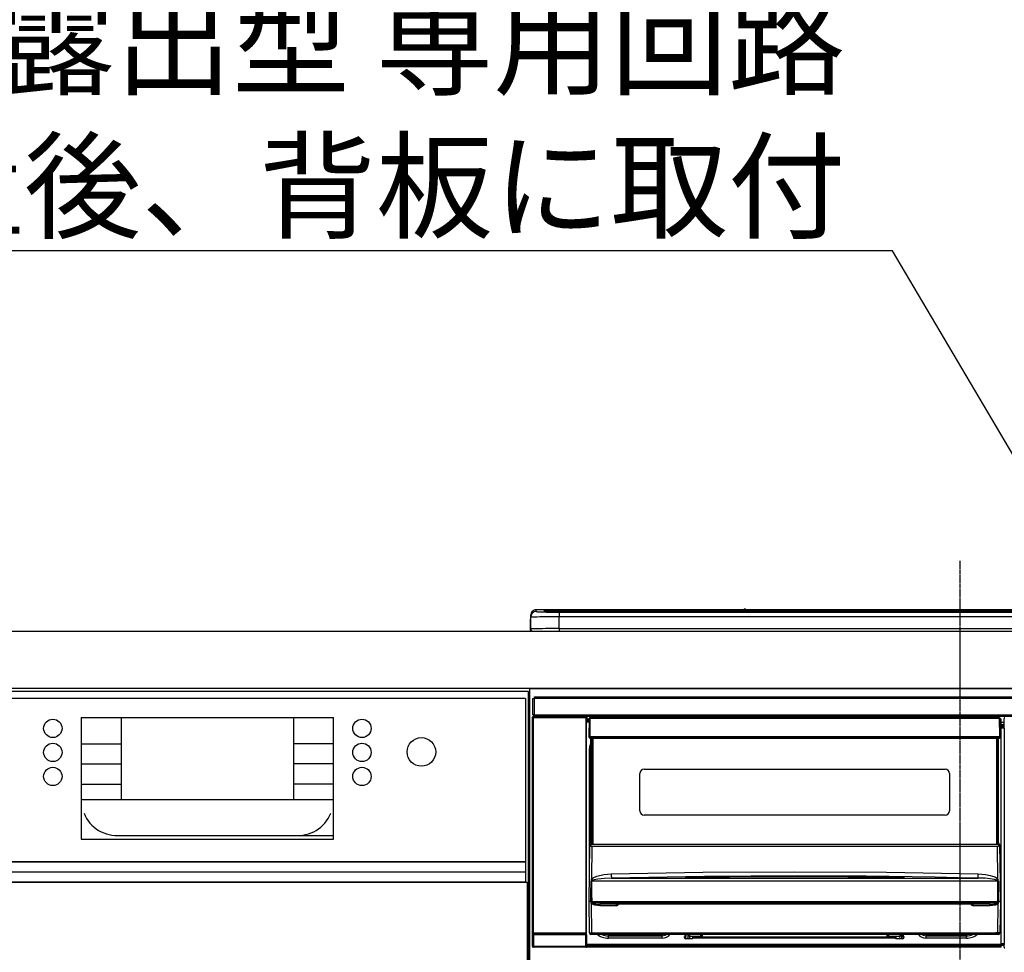
# Model space of a CAD drawing. Units: millimetres. Extents: x -109 to 26472, y -120 to 8847.
# Drawn here: x 17272 to 17959, y 2714 to 3364 of the extents above; entities that cross this region are included whole.
import ezdxf

# ---------------------------------------------------------------- set-up
doc = ezdxf.new("R2010")
doc.units = ezdxf.units.MM
doc.linetypes.add('CENTER', pattern=[2, 1.25, -0.25, 0.25, -0.25])
for name, color, linetype in [('120-キャビネット（外）', 7, 'Continuous'), ('122-扉', 6, 'Continuous'), ('126-甲板', 2, 'Continuous'), ('150-機器', 8, 'Continuous'), ('160-文字', 254, 'Continuous')]:
    doc.layers.add(name, color=color, linetype=linetype)
doc.styles.add('KH001', font='txt')
doc.dimstyles.new('KH1xx030', dxfattribs={"dimscale": 30, "dimtxt": 2, "dimasz": 0.6, "dimexe": 0.3, "dimexo": 1.2, "dimgap": 0.5, "dimtad": 3, "dimdec": 1, "dimdsep": 46, "dimlunit": 6, "dimtxsty": 'KH001', "dimblk": 'DOT', "dimcen": 1, "dimdle": 1, "dimclrd": 256, "dimclre": 256, "dimclrt": 256, "dimadec": 0, "dimazin": 0, "dimtfac": 1, "dimtdec": 1, "dimtix": 1, "dimtmove": 2, "dimatfit": 3, "dimldrblk": 'CLOSEDBLANK', "dimfxl": 1, "dimtolj": 1, "dimtzin": 0, "dimlwd": -1, "dimlwe": -1, "dimarcsym": 0})

# ---------------------------------------------------------------- blocks, each defined once
blk = doc.blocks.new('HT-F6S_S')
at = {"layer": '150-機器', "color": 161, "linetype": 'CENTER'}
blk.add_line((0, 49.1), (0, -286.92), dxfattribs=at)
at = {"layer": '150-機器', "color": 13, "linetype": 'Continuous'}
for p, q in [((-295.5, 13.68), (-295.5, 14.93)), ((-150.73, 14.93), (-295.5, 14.93)), ((-150.73, 14.93), (-295.5, 14.93)), ((-295.5, 14.93), (-295.5, 14.93)), ((-290, 14.71), (-290, 13.69)), ((-289.5, 13.61), (-289.5, 14.21)), ((-289.5, 13.61), (-289.5, 14.21)), ((-284.5, 14.86), (-284.5, 14.36)), ((-284.5, 14.86), (284.5, 14.86)), ((284.5, 14.36), (-284.5, 14.36)), ((-284.5, 13.83), (-284.5, 14.36)), ((234.74, 13.83), (-284, 13.83)), ((-150.69, 14.88), (-150.74, 14.89)), ((-150.74, 14.89), (-150.74, 14.89)), ((-150.52, 14.88), (-150.69, 14.88)), ((-150.28, 14.87), (-150.52, 14.88)), ((-150, 14.87), (-150.28, 14.87)), ((-149.72, 14.87), (-150, 14.87)), ((-149.48, 14.88), (-149.72, 14.87)), ((-149.31, 14.88), (-149.48, 14.88)), ((-149.26, 14.89), (-149.31, 14.88)), ((149.27, 14.93), (-149.27, 14.93)), ((149.27, 14.93), (-149.27, 14.93)), ((-149.26, 14.89), (-149.26, 14.89)), ((-299.9, 7.4), (-299.6, 7.4)), ((-299.9, 7.4), (-299.9, 1.5)), ((-299.6, 7.4), (-299.57, 7.73)), ((-299.6, 0.6), (-299.6, 7.4)), ((-299.57, 7.73), (-299.5, 7.97)), ((-299.5, 10.93), (-299.5, 9.68)), ((-299.5, 9.68), (-299.5, 1.5)), ((-290, 13.69), (-289.9, 13.68)), ((-289.9, 13.68), (-289.9, 13.68)), ((279.5, 13.42), (-279.5, 13.42)), ((-279.5, 13.42), (-279.5, 13.42)), ((279.5, 13.42), (-279.5, 13.42)), ((-279.5, 13.25), (-279.5, 9.93)), ((-279.5, 13.25), (279.5, 13.25)), ((-279.5, 1.75), (-279.5, 9.93)), ((279.5, 9.93), (-279.5, 9.93)), ((-253.25, 13.56), (-253.25, 13.42)), ((-241.25, 13.59), (-252.25, 13.59)), ((-240.25, 13.56), (-240.25, 13.42)), ((-240.25, 13.42), (-240.25, 13.56)), ((-219, 13.56), (-219, 13.42)), ((-207, 13.59), (-218, 13.59)), ((-206, 13.56), (-206, 13.42)), ((-206, 13.42), (-206, 13.56)), ((-200, 13.56), (-200, 13.42)), ((-169, 13.59), (-199, 13.59)), ((-168, 13.56), (-168, 13.42)), ((-168, 13.42), (-168, 13.56)), ((-162, 13.56), (-162, 13.42)), ((-150, 13.59), (-161, 13.59)), ((-149, 13.56), (-149, 13.42)), ((-149, 13.42), (-149, 13.56)), ((-120.66, 13.56), (-120.66, 13.42)), ((-108.66, 13.58), (-119.66, 13.58)), ((-107.66, 13.56), (-107.66, 13.42)), ((-107.66, 13.42), (-107.66, 13.56)), ((-101.66, 13.56), (-101.66, 13.42)), ((-89.66, 13.58), (-100.66, 13.58)), ((-88.66, 13.56), (-88.66, 13.42)), ((-88.66, 13.42), (-88.66, 13.56)), ((-82.66, 13.56), (-82.66, 13.42)), ((-70.66, 13.58), (-81.66, 13.58)), ((-69.66, 13.56), (-69.66, 13.42)), ((-69.66, 13.42), (-69.66, 13.56)), ((-63.66, 13.56), (-63.66, 13.42)), ((-32.66, 13.58), (-62.66, 13.58)), ((-31.66, 13.56), (-31.66, 13.42)), ((-31.66, 13.42), (-31.66, 13.56)), ((-25.66, 13.56), (-25.66, 13.42)), ((-13.66, 13.58), (-24.66, 13.58)), ((-12.66, 13.56), (-12.66, 13.42)), ((-12.66, 13.42), (-12.66, 13.56)), ((19.34, 13.56), (19.34, 13.42)), ((31.34, 13.58), (20.34, 13.58)), ((-298.4, 0), (-298, 0)), ((-298, 0), (298, 0)), ((-279.5, 1.75), (-279.5, 0)), ((-279.5, 1.75), (279.5, 1.75)), ((-298, -58.28), (-298, -46.98)), ((-298, -46.98), (-296.9, -46.98)), ((-296.9, -46.98), (-296.9, -58.28)), ((-296.9, -46.98), (-296.8, -46.98)), ((-296.8, -45.78), (296.8, -45.78)), ((-296.8, -46.88), (-296.8, -45.78)), ((296.8, -46.88), (-296.8, -46.88)), ((-296.8, -46.98), (-296.8, -46.88)), ((-298.17, -59.98), (-298, -60.14)), ((-298.17, -219.91), (-298.17, -59.98)), ((-296.9, -58.28), (-298, -58.28)), ((-297.5, -60.14), (-298, -60.14)), ((-298, -60.14), (-298, -210.75)), ((-297.5, -59.64), (-297.67, -59.48)), ((-297.67, -59.48), (-297.37, -59.48)), ((-297.5, -60.14), (-297.5, -59.64)), ((-261, -59.64), (-297.5, -59.64)), ((-297.5, -60.14), (-261, -60.14)), ((-297.5, -210.75), (-297.5, -60.14)), ((-297.37, -58.28), (-297.37, -59.48)), ((-297.31, -59.54), (-297.37, -59.48)), ((-297.31, -59.54), (-297.31, -58.28)), ((-297.14, -58.28), (-297.14, -59.56)), ((-296.8, -58.28), (-296.9, -58.28)), ((-296.8, -58.38), (-296.8, -58.28)), ((-296.8, -59.48), (-296.8, -58.38)), ((-296.8, -58.38), (296.8, -58.38)), ((296.8, -59.48), (-296.8, -59.48)), ((-296.15, -59.57), (-296.15, -59.48)), ((-295.45, -59.57), (-296.15, -59.57)), ((-295.45, -59.57), (-295.45, -59.48)), ((-295.37, -59.48), (-295.45, -59.57)), ((-292.34, -59.6), (-292.57, -59.49)), ((-291.31, -59.61), (-291.34, -59.61)), ((-290.2, -59.55), (-290.31, -59.6)), ((-290.2, -59.48), (-290.2, -59.55)), ((-286.2, -59.55), (-286.2, -59.48)), ((-286.09, -59.6), (-286.2, -59.55)), ((-285.06, -59.61), (-285.09, -59.61)), ((-283.83, -59.49), (-284.06, -59.6)), ((-275.35, -59.48), (-275.25, -59.53)), ((-275.25, -59.53), (-272.75, -59.53)), ((-272.75, -59.48), (-272.75, -59.53)), ((-265.75, -59.53), (-265.75, -59.48)), ((-265.75, -59.53), (-263.25, -59.53)), ((-263.25, -59.53), (-263.15, -59.48)), ((-262.42, -59.48), (-262.42, -59.56)), ((-262.41, -59.48), (-262.42, -59.56)), ((-261.92, -59.48), (-261.92, -59.57)), ((-261.92, -59.57), (-261.42, -59.57)), ((-261.42, -59.48), (-261.42, -59.57)), ((-260.92, -59.56), (-261, -59.64)), ((-261, -59.64), (-261, -60.14)), ((-260.5, -60.14), (-261, -60.14)), ((-261, -60.14), (-261, -210.75)), ((-260.83, -59.48), (-260.92, -59.56)), ((-260.92, -59.48), (-260.92, -59.56)), ((-260.5, -60.14), (-260.33, -59.98)), ((-260.5, -210.75), (-260.5, -60.14)), ((-260.33, -59.98), (-260.33, -63.4)), ((-258.6, -61.3), (-260.1, -61.3)), ((-260.1, -61.3), (-260.1, -61.9)), ((-258.6, -60.99), (-258.77, -73.6)), ((-258.45, -60.64), (-258.43, -60.66)), ((-258.44, -60.85), (-258.45, -60.99)), ((-258.39, -60.71), (-258.44, -60.85)), ((-258.43, -60.66), (-258.39, -60.71)), ((-258.27, -60.66), (-258.39, -60.71)), ((-258.1, -60.64), (-258.27, -60.66)), ((-258.1, -60.99), (-258.27, -73.6)), ((-258.1, -60.5), (-258.1, -60.64)), ((27.7, -60.5), (-258.1, -60.5)), ((-258.1, -60.64), (-258.1, -60.99)), ((27.7, -60.99), (-258.1, -60.99)), ((-52.5, -60.5), (-52.5, -59.48)), ((-51.3, -59.48), (-51.3, -60.5)), ((-35.5, -60.43), (-33.75, -60.43)), ((-35.5, -60.5), (-35.5, -60.43)), ((-33.75, -59.48), (-33.75, -60.5)), ((-32.55, -60.5), (-32.55, -59.48)), ((-27.45, -60.06), (-32.55, -60.06)), ((-27.45, -59.48), (-27.45, -60.5)), ((-26.25, -60.5), (-26.25, -59.48)), ((-26.25, -60.43), (-24.5, -60.43)), ((-24.5, -60.43), (-24.5, -60.5)), ((-8.7, -60.5), (-8.7, -59.48)), ((-7.5, -59.48), (-7.5, -60.5)), ((27.7, -60.99), (27.7, -60.5)), ((27.87, -73.6), (27.7, -60.99)), ((28.37, -73.6), (28.2, -60.99)), ((28.9, -61.3), (28.2, -61.3)), ((28.9, -61.9), (28.9, -61.3)), ((30.86, -62.01), (30.86, -60.96)), ((31.09, -61.19), (30.86, -60.96)), ((-260.1, -63.4), (-260.34, -63.4)), ((-260.1, -61.9), (-260.1, -62.3)), ((-258.61, -61.9), (-260.1, -61.9)), ((-260.1, -62.3), (-260.1, -62.9)), ((-258.62, -62.3), (-260.1, -62.3)), ((-258.63, -62.9), (-260.1, -62.9)), ((-260.1, -63.4), (-260.1, -62.9)), ((-258.63, -63.4), (-260.1, -63.4)), ((28.9, -61.9), (28.21, -61.9)), ((28.9, -62.3), (28.22, -62.3)), ((28.9, -62.9), (28.23, -62.9)), ((28.9, -63.4), (28.23, -63.4)), ((28.9, -62.3), (28.9, -61.9)), ((28.9, -62.9), (28.9, -62.3)), ((28.9, -63.4), (28.9, -62.9)), ((28.9, -218.4), (28.9, -63.4)), ((30.93, -63.7), (28.9, -63.7)), ((28.9, -65.1), (30.93, -65.1)), ((30.93, -66.3), (28.9, -66.3)), ((28.9, -66.8), (30.84, -66.8)), ((30.84, -67.01), (28.9, -67.01)), ((28.9, -67.1), (30.93, -67.1)), ((30.94, -67.6), (28.9, -67.6)), ((30.84, -66.58), (30.93, -66.48)), ((30.84, -67.01), (30.84, -66.58)), ((30.93, -67.1), (30.84, -67.01)), ((30.93, -62.08), (30.86, -62.01)), ((30.93, -66.48), (30.93, -62.08)), ((30.94, -67.6), (30.94, -217.9)), ((-258.77, -73.6), (-258.27, -73.6)), ((-258.63, -74.11), (-258.63, -73.6)), ((-258.27, -73.6), (-258.13, -73.6)), ((-258.13, -73.6), (27.73, -73.6)), ((-258.13, -73.6), (-258.13, -74.11)), ((-258.13, -74.11), (-258.13, -74.6)), ((-258.13, -74.11), (27.73, -74.11)), ((-258.13, -74.6), (27.73, -74.6)), ((-257.4, -147.36), (-257.4, -74.6)), ((-256.9, -74.6), (-256.9, -147.36)), ((-256.65, -148.5), (-256.65, -74.6)), ((-256.15, -74.6), (-256.15, -148.5)), ((25.75, -148.5), (25.75, -74.6)), ((26.25, -148.5), (26.25, -74.6)), ((26.5, -147.36), (26.5, -74.6)), ((27, -147.36), (27, -74.6)), ((27.73, -73.6), (27.87, -73.6)), ((27.73, -74.11), (27.73, -73.6)), ((27.73, -74.6), (27.73, -74.11)), ((27.87, -73.6), (28.37, -73.6)), ((28.23, -74.11), (28.23, -73.6)), ((-258.35, -83), (-258.1, -80.44)), ((-258.1, -80.44), (-257.4, -78.13)), ((-258.35, -163.62), (-258.35, -83)), ((-258.35, -83), (-257.4, -83)), ((-223.2, -125.25), (-223.2, -99.35)), ((-220.2, -96.35), (-10.2, -96.35)), ((-7.2, -99.35), (-7.2, -125.25)), ((-10.2, -128.25), (-220.2, -128.25)), ((-258.7, -188.5), (-258.15, -148.78)), ((-258.15, -148.78), (-258.14, -148.7)), ((-257.94, -148.5), (-257.95, -148.65)), ((-257.94, -148.5), (27.54, -148.5)), ((-257.94, -148.5), (-257.94, -148.5)), ((-257.4, -147.36), (-256.9, -147.36)), ((-257.4, -147.81), (-257.4, -147.36)), ((-256.9, -147.81), (-257.4, -147.81)), ((-257.4, -148.5), (-257.4, -147.81)), ((-256.66, -150.1), (-256.98, -172.82)), ((-256.9, -147.36), (-256.9, -147.81)), ((-256.9, -147.81), (-256.9, -148.5)), ((-256.66, -150.1), (-256.66, -149.96)), ((-256.66, -149.96), (26.26, -149.96)), ((26.26, -150.1), (-256.66, -150.1)), ((26.26, -150.1), (26.26, -149.96)), ((26.58, -172.82), (26.26, -150.1)), ((26.5, -147.36), (27, -147.36)), ((26.5, -147.81), (26.5, -147.36)), ((27, -147.81), (26.5, -147.81)), ((26.5, -148.5), (26.5, -147.81)), ((27, -147.36), (27, -147.81)), ((27, -148.5), (27, -147.81)), ((27.55, -148.65), (27.54, -148.5)), ((27.54, -148.5), (27.54, -148.5)), ((27.74, -148.7), (27.75, -148.78)), ((27.75, -148.78), (28.3, -188.5)), ((-255.88, -171.96), (-253.19, -170.8)), ((-253.19, -170.8), (-248.3, -169.77)), ((-248.3, -169.77), (-243.22, -169.38)), ((-243.22, -169.38), (-179.23, -168.17)), ((-178.2, -171.11), (-243.14, -172.33)), ((-191.21, -171.75), (-191.21, -171.67)), ((-189.21, -171.47), (-115.19, -170.92)), ((-189.21, -171.5), (-189.21, -171.47)), ((-189.21, -171.57), (-189.21, -171.5)), ((-160.79, -171.55), (-189.21, -171.88)), ((-189.21, -171.67), (-189.21, -171.57)), ((-189.21, -171.79), (-189.21, -171.67)), ((-179.23, -168.17), (-115.24, -167.76)), ((-113.25, -170.71), (-178.2, -171.11)), ((-115.19, -171.34), (-160.79, -171.55)), ((-115.24, -167.76), (-51.21, -168.17)), ((-115.19, -170.92), (-70.13, -171.13)), ((-41.19, -171.88), (-115.19, -171.34)), ((-65.25, -170.96), (-113.25, -170.71)), ((-70.13, -171.13), (-41.19, -171.47)), ((-17.25, -171.67), (-65.25, -170.96)), ((-51.21, -168.17), (12.82, -169.38)), ((-41.19, -171.47), (-41.19, -171.5)), ((-41.19, -171.5), (-41.19, -171.57)), ((-41.19, -171.57), (-41.19, -171.67)), ((-41.19, -171.67), (-41.19, -171.79)), ((-39.19, -171.67), (-39.19, -171.75)), ((6.75, -172.18), (-17.25, -171.67)), ((12.76, -171.76), (12.77, -171.39)), ((12.77, -171.39), (12.78, -170.95)), ((12.78, -170.95), (12.79, -170.46)), ((12.79, -170.46), (12.8, -169.93)), ((12.8, -169.93), (12.82, -169.38)), ((12.82, -169.38), (18, -169.78)), ((18, -169.78), (21.24, -170.37)), ((21.24, -170.37), (24.43, -171.42)), ((24.43, -171.42), (25.55, -172.01)), ((-257.38, -183.3), (-257.33, -174.3)), ((-256.96, -174.2), (-257, -174.25)), ((-257, -174.25), (-257, -174.29)), ((-257, -174.29), (-257, -174.3)), ((26.6, -174.3), (-257, -174.3)), ((-257, -174.3), (-256.89, -183.29)), ((-256.98, -172.82), (-255.88, -171.96)), ((-256.92, -174.16), (-256.96, -174.2)), ((-256.56, -173.95), (-256.92, -174.16)), ((-256.05, -173.7), (-256.56, -173.95)), ((-255.03, -173.36), (-256.05, -173.7)), ((-252.52, -172.9), (-255.03, -173.36)), ((-247.83, -172.48), (-252.52, -172.9)), ((-243.14, -172.33), (-247.83, -172.48)), ((-243.14, -172.33), (12.74, -172.33)), ((-190.78, -171.83), (-190.87, -171.82)), ((-190.87, -171.82), (-190.87, -171.82)), ((-190.87, -171.82), (-190.82, -171.84)), ((-190.82, -171.84), (-190.78, -171.85)), ((-190.5, -171.86), (-190.78, -171.83)), ((-189.94, -171.88), (-190.5, -171.86)), ((-189.28, -171.88), (-189.94, -171.88)), ((-189.21, -171.88), (-189.28, -171.88)), ((-189.21, -171.87), (-189.21, -171.79)), ((-41.19, -171.79), (-41.19, -171.88)), ((-40.65, -171.88), (-41.19, -171.88)), ((-40.1, -171.87), (-40.65, -171.88)), ((-39.75, -171.85), (-40.1, -171.87)), ((-39.58, -171.83), (-39.75, -171.85)), ((-39.63, -171.86), (-39.57, -171.83)), ((-39.53, -171.82), (-39.58, -171.83)), ((-39.57, -171.83), (-39.53, -171.82)), ((-39.53, -171.82), (-39.53, -171.82)), ((12.74, -172.33), (6.75, -172.18)), ((12.74, -172.33), (12.75, -172.24)), ((12.75, -172.04), (12.76, -171.76)), ((12.75, -172.24), (12.75, -172.04)), ((25.55, -172.01), (26.58, -172.82)), ((26.1, -173.91), (25.65, -173.7)), ((26.5, -174.15), (26.1, -173.91)), ((26.58, -174.22), (26.5, -174.15)), ((26.53, -179.49), (26.6, -174.3)), ((26.6, -174.26), (26.58, -174.22)), ((26.6, -174.3), (26.6, -174.26)), ((26.93, -174.3), (26.95, -179.5)), ((-257.41, -188.49), (-257.38, -183.3)), ((-256.89, -183.29), (-256.85, -188.49)), ((26.45, -188.49), (26.53, -179.49)), ((26.95, -179.5), (27.01, -188.49)), ((-258.39, -210.51), (-258.7, -188.5)), ((-257.41, -188.5), (-258.7, -188.5)), ((-257.4, -188.49), (-257.41, -188.49)), ((-257.41, -188.49), (-257.41, -188.49)), ((-257.41, -188.49), (-257.41, -188.49)), ((-257.41, -188.5), (-257.41, -188.49)), ((-257.4, -188.5), (-257.41, -188.5)), ((-257.41, -188.5), (-257.41, -188.5)), ((-257.39, -188.49), (-257.4, -188.49)), ((-257.4, -188.49), (-257.4, -188.49)), ((-257.4, -188.49), (-257.4, -188.49)), ((-257.4, -188.49), (-257.4, -188.49)), ((-257.4, -188.49), (-257.4, -188.49)), ((-257.39, -188.49), (-257.4, -188.5)), ((-257.31, -188.34), (-257.28, -188.25)), ((-257.31, -188.5), (-257.31, -188.34)), ((-257.31, -188.51), (-257.31, -188.5)), ((-257.31, -189.51), (-257.31, -188.51)), ((-257.28, -189.71), (-257.31, -189.51)), ((-257.28, -188.25), (-257.26, -188.18)), ((-257.18, -190), (-257.28, -189.71)), ((-257.26, -188.18), (-257.22, -188.13)), ((-257.22, -188.13), (-257.2, -188.1)), ((-257.2, -188.1), (-257.18, -188.09)), ((-257.18, -188.09), (-257.17, -188.09)), ((-257.18, -190), (-256.89, -210.51)), ((-256.58, -190.49), (-257.18, -190)), ((-257.17, -188.09), (-257.15, -188.09)), ((-257.15, -188.09), (-257.14, -188.1)), ((-257.14, -188.1), (-257.11, -188.12)), ((-257.11, -188.12), (-257.07, -188.2)), ((-257.07, -188.2), (-257.06, -188.22)), ((-257.06, -188.22), (-257.06, -188.51)), ((-257.06, -188.51), (-257.06, -189.51)), ((-257.06, -189.51), (26.66, -189.51)), ((-256.88, -188.49), (-256.89, -188.49)), ((-256.85, -188.5), (-256.88, -188.49)), ((-256.85, -188.49), (-256.85, -188.49)), ((-256.85, -188.49), (-256.85, -188.5)), ((-256.85, -188.5), (26.45, -188.5)), ((-254.76, -191.14), (-256.58, -190.49)), ((-251.24, -191.49), (-254.76, -191.14)), ((20.84, -190.5), (-251.24, -190.5)), ((-251.24, -190.5), (-251.24, -191.49)), ((-239.7, -191.49), (-251.24, -191.49)), ((-239.7, -190.5), (-239.7, -191.49)), ((9.3, -191.49), (9.3, -190.5)), ((20.84, -191.49), (9.3, -191.49)), ((20.84, -191.49), (20.84, -190.5)), ((22.85, -191.39), (20.84, -191.49)), ((24.84, -191.02), (22.85, -191.39)), ((25.95, -190.61), (24.84, -191.02)), ((26.6, -190.2), (25.95, -190.61)), ((26.45, -188.5), (26.45, -188.49)), ((26.45, -188.49), (26.45, -188.49)), ((26.45, -188.49), (26.46, -188.49)), ((26.46, -188.49), (26.46, -188.49)), ((26.46, -188.49), (26.47, -188.49)), ((26.47, -188.49), (26.48, -188.49)), ((26.48, -188.49), (26.48, -188.49)), ((26.48, -188.49), (26.49, -188.49)), ((26.49, -188.49), (26.49, -188.49)), ((26.49, -188.49), (26.5, -188.49)), ((26.49, -210.51), (26.78, -190)), ((26.78, -190), (26.6, -190.2)), ((26.66, -188.22), (26.71, -188.13)), ((26.66, -188.5), (26.66, -188.22)), ((26.66, -188.51), (26.66, -188.5)), ((26.66, -188.53), (26.66, -188.51)), ((26.66, -189.51), (26.66, -188.53)), ((26.71, -188.13), (26.73, -188.1)), ((26.73, -188.1), (26.75, -188.09)), ((26.75, -188.09), (26.76, -188.09)), ((26.76, -188.09), (26.78, -188.09)), ((26.78, -188.09), (26.79, -188.1)), ((26.79, -188.1), (26.82, -188.12)), ((26.82, -188.12), (26.87, -188.22)), ((26.87, -188.22), (26.91, -188.34)), ((26.91, -188.34), (26.91, -188.5)), ((26.91, -188.5), (26.91, -189.51)), ((26.99, -188.49), (26.99, -188.49)), ((26.99, -188.49), (27, -188.49)), ((27, -188.5), (26.99, -188.49)), ((27, -188.49), (27, -188.49)), ((27, -188.49), (27, -188.49)), ((27, -188.49), (27, -188.49)), ((27, -188.49), (27.01, -188.49)), ((27.01, -188.5), (27, -188.5)), ((27.01, -188.49), (27.01, -188.49)), ((27.01, -188.49), (27.01, -188.49)), ((27.01, -188.49), (27.01, -188.5)), ((28.3, -188.5), (27.01, -188.5)), ((27.01, -188.5), (27.01, -188.5)), ((28.3, -188.5), (27.99, -210.51)), ((-298.07, -219.82), (-298.07, -211.81)), ((-298.07, -211.81), (-297.57, -211.81)), ((-298, -210.75), (-298.06, -210.81)), ((-297.5, -210.75), (-298, -210.75)), ((-260.93, -211.81), (-297.57, -211.81)), ((-297.57, -211.81), (-297.57, -219.82)), ((-297.56, -211.31), (-297.5, -211.25)), ((-297.56, -211.31), (-260.94, -211.31)), ((-297.5, -210.75), (-297.5, -211.25)), ((-261, -210.75), (-297.5, -210.75)), ((-297.5, -211.25), (-261, -211.25)), ((-261, -211.25), (-261, -210.75)), ((-260.5, -210.75), (-261, -210.75)), ((-261, -211.25), (-260.94, -211.31)), ((-260.93, -211.81), (-260.43, -211.81)), ((-260.93, -219.82), (-260.93, -211.81)), ((-260.44, -210.81), (-260.5, -210.75)), ((-260.43, -211.81), (-260.43, -219.82)), ((-256.89, -211.5), (-257.39, -211.5)), ((-256.89, -210.51), (26.49, -210.51)), ((-256.89, -211.5), (-256.89, -210.51)), ((26.49, -211.5), (-256.89, -211.5)), ((-247.34, -211.51), (-247.39, -211.5)), ((-245.25, -211.72), (-247.34, -211.51)), ((-245.25, -211.5), (-245.25, -211.72)), ((-207.65, -211.72), (-245.25, -211.72)), ((-245.25, -211.72), (-245.25, -212.45)), ((-245.25, -212.45), (-207.65, -212.45)), ((-245.25, -214.1), (-245.25, -212.45)), ((-206.54, -211.5), (-207.65, -211.72)), ((-207.65, -211.5), (-207.65, -211.72)), ((-207.65, -211.72), (-207.65, -212.45)), ((-207.65, -212.45), (-205.56, -212.04)), ((-207.65, -214.1), (-207.65, -212.45)), ((-205.56, -212.04), (-204.76, -211.5)), ((-191.65, -213), (-191.65, -211.5)), ((-191.05, -213), (-191.05, -211.5)), ((-189.67, -211.71), (-189.67, -211.5)), ((-189.64, -214.12), (-189.67, -211.71)), ((-188.69, -211.5), (-188.67, -212.7)), ((-188.67, -212.7), (-180.7, -212.7)), ((-188.67, -212.7), (-188.67, -212.7)), ((-188.67, -212.7), (-188.64, -214.6)), ((-180.7, -212.7), (-180.7, -211.5)), ((-180.7, -213.5), (-180.7, -212.7)), ((-179.7, -211.5), (-179.7, -211.7)), ((-179.7, -211.7), (-179.7, -213.5)), ((-50.7, -211.7), (-50.7, -211.5)), ((-50.7, -213.5), (-50.7, -211.7)), ((-49.7, -211.5), (-49.7, -212.7)), ((-49.7, -212.7), (-41.73, -212.7)), ((-49.7, -212.7), (-49.7, -213.5)), ((-41.76, -214.6), (-41.73, -212.7)), ((-41.73, -212.7), (-41.71, -211.5)), ((-41.73, -212.7), (-41.73, -212.7)), ((-40.73, -211.71), (-40.76, -214.12)), ((-40.73, -211.5), (-40.73, -211.71)), ((-40.15, -211.5), (-40.15, -213)), ((-39.55, -211.5), (-39.55, -213)), ((-26.44, -211.5), (-25.64, -212.04)), ((-25.64, -212.04), (-23.55, -212.45)), ((-23.55, -211.72), (-24.66, -211.5)), ((-23.55, -211.5), (-23.55, -211.72)), ((4.55, -211.72), (-23.55, -211.72)), ((-23.55, -211.72), (-23.55, -212.45)), ((-23.55, -212.45), (4.55, -212.45)), ((-23.55, -214.1), (-23.55, -212.45)), ((4.55, -211.5), (4.55, -211.72)), ((6.64, -211.51), (4.55, -211.72)), ((4.55, -211.72), (4.55, -212.45)), ((4.55, -214.1), (4.55, -212.45)), ((6.69, -211.5), (6.64, -211.51)), ((26.49, -211.5), (26.49, -210.51)), ((26.99, -211.5), (26.49, -211.5)), ((-298.17, -219.91), (-298.07, -219.82)), ((-298.07, -219.82), (-297.57, -219.82)), ((-297.57, -219.82), (-297.57, -220.32)), ((-297.57, -219.82), (-260.93, -219.82)), ((-260.93, -219.82), (-260.43, -219.82)), ((-260.93, -219.82), (-260.93, -220.32)), ((-260.43, -219.82), (-260.33, -219.91)), ((-260.34, -218.4), (-260.1, -218.4)), ((-260.33, -218.4), (-260.33, -219.91)), ((-260.1, -218.4), (28.9, -218.4)), ((-260.1, -218.9), (-260.1, -218.4)), ((-260.1, -218.9), (-260.1, -219.5)), ((28.9, -218.9), (-260.1, -218.9)), ((28.9, -219.5), (-260.1, -219.5)), ((-260.1, -219.5), (-260.1, -219.9)), ((-207.65, -214.1), (-245.25, -214.1)), ((-192.15, -213), (-191.65, -213)), ((-192.15, -213.6), (-192.15, -213)), ((-192.12, -213.13), (-191.79, -213.04)), ((-191.79, -213.04), (-191.4, -213)), ((-191.05, -213), (-191.65, -213)), ((-191.4, -214.1), (-191.4, -213)), ((-191.4, -214.1), (-189.64, -214.1)), ((-186.55, -214.6), (-191.15, -214.6)), ((-186.55, -213.5), (-186.55, -214.1)), ((-44.65, -213.5), (-186.55, -213.5)), ((-186.55, -214.1), (-186.55, -214.6)), ((-44.65, -214.1), (-186.55, -214.1)), ((-44.65, -213.5), (-44.65, -214.1)), ((-44.65, -214.6), (-44.65, -214.1)), ((-40.05, -214.6), (-44.65, -214.6)), ((-40.76, -214.1), (-39.18, -214.1)), ((-40.15, -213), (-39.55, -213)), ((-39.55, -213), (-39.05, -213)), ((-39.05, -213), (-39.05, -213.6)), ((4.55, -214.1), (-23.55, -214.1)), ((28.9, -217.9), (30.94, -217.9)), ((28.9, -218.9), (28.9, -218.4)), ((30.93, -218.4), (28.9, -218.4)), ((28.9, -218.49), (30.84, -218.49)), ((28.9, -219.5), (28.9, -218.9)), ((28.9, -219.1), (30.84, -219.1)), ((28.9, -219.9), (28.9, -219.5)), ((30.93, -218.4), (30.84, -218.49)), ((30.84, -220.49), (30.84, -218.49)), ((-297.57, -220.32), (-297.67, -220.41)), ((-271.4, -220.41), (-297.67, -220.41)), ((-260.93, -220.32), (-297.57, -220.32)), ((-271.4, -220.5), (-271.4, -220.41)), ((-261.4, -220.5), (-271.4, -220.5)), ((-260.83, -220.41), (-261.4, -220.41)), ((-261.4, -220.41), (-261.4, -220.5)), ((-260.83, -220.41), (-260.93, -220.32)), ((28.9, -219.9), (-260.1, -219.9)), ((-260.1, -219.9), (-260.1, -220.5)), ((28.9, -220.5), (-260.1, -220.5)), ((28.9, -220.5), (28.9, -219.9)), ((30.84, -220.49), (31.2, -220.13))]:
    blk.add_line(p, q, dxfattribs=at)
for points in [[(-279.5, 9.93), (-281.99, 9.93), (-284.45, 9.92), (-286.83, 9.91), (-289.09, 9.9), (-291.2, 9.88), (-293.13, 9.86), (-294.85, 9.84), (-296.33, 9.81), (-297.55, 9.79), (-298.48, 9.76), (-299.12, 9.73), (-299.45, 9.7), (-299.5, 9.68)], [(-295.5, 13.68), (-295.38, 13.63), (-295.12, 13.59)], [(-295.12, 13.59), (-294.57, 13.54), (-293.78, 13.49), (-292.77, 13.44), (-291.55, 13.4), (-290.15, 13.36), (-288.57, 13.33), (-286.86, 13.3), (-285.03, 13.28), (-283.12, 13.27), (-281.14, 13.26), (-279.5, 13.25)], [(-279.5, 1.75), (-281.99, 1.75), (-284.45, 1.74), (-286.83, 1.73), (-289.09, 1.72), (-291.2, 1.7), (-293.13, 1.68), (-294.85, 1.66), (-296.33, 1.64), (-297.55, 1.61), (-298.48, 1.58), (-299.12, 1.55), (-299.45, 1.52), (-299.5, 1.5)], [(-297.67, -59.48), (-297.73, -59.49), (-297.79, -59.5), (-297.85, -59.52), (-297.91, -59.54), (-297.96, -59.58), (-298.01, -59.62), (-298.05, -59.66), (-298.09, -59.71), (-298.12, -59.77), (-298.14, -59.82), (-298.16, -59.88), (-298.16, -59.95), (-298.17, -59.98)], [(-297.31, -59.54), (-297.14, -59.56)], [(-297.14, -59.56), (-297.12, -59.56), (-297.08, -59.56), (-297.03, -59.56), (-296.96, -59.56), (-296.89, -59.57), (-296.8, -59.57), (-296.7, -59.57), (-296.59, -59.57), (-296.47, -59.57), (-296.35, -59.57), (-296.23, -59.57), (-296.15, -59.57)], [(-292.57, -59.49), (-292.58, -59.49), (-292.6, -59.49), (-292.64, -59.49), (-292.7, -59.49), (-292.77, -59.48), (-292.85, -59.48), (-292.94, -59.48), (-293.04, -59.48), (-293.15, -59.48), (-293.27, -59.48), (-293.39, -59.48), (-293.51, -59.48), (-293.57, -59.48)], [(-292.34, -59.6), (-292.33, -59.6), (-292.3, -59.61), (-292.26, -59.61), (-292.21, -59.61), (-292.14, -59.61), (-292.06, -59.61), (-291.97, -59.61), (-291.87, -59.61), (-291.76, -59.61), (-291.64, -59.61), (-291.52, -59.61), (-291.39, -59.61), (-291.34, -59.61)], [(-291.31, -59.61), (-291.18, -59.61), (-291.06, -59.61), (-290.94, -59.61), (-290.83, -59.61), (-290.72, -59.61), (-290.62, -59.61), (-290.54, -59.61), (-290.46, -59.61), (-290.4, -59.61), (-290.36, -59.61), (-290.32, -59.61), (-290.31, -59.6), (-290.31, -59.6)], [(-290.2, -59.55), (-290.19, -59.55), (-290.15, -59.56), (-290.07, -59.56), (-289.97, -59.56), (-289.84, -59.56), (-289.69, -59.56), (-289.51, -59.56), (-289.31, -59.57), (-289.09, -59.57), (-288.86, -59.57), (-288.62, -59.57), (-288.38, -59.57), (-288.13, -59.57), (-287.88, -59.57), (-287.63, -59.57), (-287.4, -59.57), (-287.18, -59.57), (-286.97, -59.56), (-286.78, -59.56), (-286.62, -59.56), (-286.48, -59.56), (-286.36, -59.56), (-286.28, -59.56), (-286.23, -59.55), (-286.2, -59.55), (-286.2, -59.55)], [(-286.09, -59.6), (-286.08, -59.6), (-286.06, -59.61), (-286.02, -59.61), (-285.96, -59.61), (-285.9, -59.61), (-285.81, -59.61), (-285.72, -59.61), (-285.62, -59.61), (-285.51, -59.61), (-285.39, -59.61), (-285.27, -59.61), (-285.15, -59.61), (-285.09, -59.61)], [(-285.06, -59.61), (-284.94, -59.61), (-284.81, -59.61), (-284.69, -59.61), (-284.58, -59.61), (-284.48, -59.61), (-284.38, -59.61), (-284.29, -59.61), (-284.22, -59.61), (-284.16, -59.61), (-284.11, -59.61), (-284.08, -59.61), (-284.06, -59.6), (-284.06, -59.6)], [(-282.83, -59.48), (-282.96, -59.48), (-283.08, -59.48), (-283.2, -59.48), (-283.31, -59.48), (-283.42, -59.48), (-283.51, -59.48), (-283.6, -59.48), (-283.67, -59.49), (-283.74, -59.49), (-283.78, -59.49), (-283.81, -59.49), (-283.83, -59.49), (-283.83, -59.49)], [(-272.75, -59.53), (-272.72, -59.54), (-272.64, -59.54), (-272.51, -59.54), (-272.32, -59.55), (-272.09, -59.55), (-271.81, -59.55), (-271.49, -59.56), (-271.14, -59.56), (-270.76, -59.56), (-270.35, -59.56), (-269.93, -59.56), (-269.5, -59.56), (-269.06, -59.56), (-268.63, -59.56), (-268.2, -59.56), (-267.79, -59.56), (-267.41, -59.56), (-267.05, -59.56), (-266.73, -59.55), (-266.45, -59.55), (-266.21, -59.55), (-266.01, -59.55), (-265.87, -59.54), (-265.79, -59.54), (-265.75, -59.53), (-265.75, -59.53)], [(-260.33, -59.98), (-260.34, -59.92), (-260.35, -59.86), (-260.37, -59.8), (-260.4, -59.74), (-260.43, -59.69), (-260.47, -59.64), (-260.51, -59.6), (-260.56, -59.56), (-260.62, -59.53), (-260.68, -59.51), (-260.74, -59.49), (-260.8, -59.48), (-260.83, -59.48)], [(31.36, -60.46), (31.3, -60.47), (31.24, -60.48), (31.18, -60.5), (31.12, -60.52), (31.07, -60.56), (31.02, -60.6), (30.98, -60.64), (30.94, -60.69), (30.91, -60.75), (30.89, -60.81), (30.87, -60.87), (30.86, -60.93), (30.86, -60.96)], [(30.94, -67.6), (30.94, -67.54), (30.94, -67.48), (30.94, -67.42), (30.94, -67.36), (30.94, -67.31), (30.94, -67.26), (30.94, -67.22), (30.94, -67.18), (30.94, -67.15), (30.93, -67.13), (30.93, -67.11), (30.93, -67.1), (30.93, -67.1)], [(-258.15, -148.78), (-258.14, -148.95), (-258.1, -149.11), (-258.05, -149.27), (-257.97, -149.42), (-257.87, -149.55), (-257.76, -149.68), (-257.62, -149.79), (-257.47, -149.89), (-257.31, -149.97), (-257.14, -150.03), (-256.96, -150.08), (-256.77, -150.1), (-256.66, -150.1)], [(-257.95, -148.65), (-257.94, -148.81), (-257.91, -148.97), (-257.86, -149.13), (-257.8, -149.28), (-257.71, -149.42), (-257.61, -149.54), (-257.49, -149.66), (-257.36, -149.75), (-257.22, -149.84), (-257.07, -149.9), (-256.92, -149.94), (-256.76, -149.96), (-256.66, -149.96)], [(26.26, -149.96), (26.43, -149.95), (26.59, -149.92), (26.74, -149.87), (26.89, -149.8), (27.02, -149.71), (27.15, -149.61), (27.26, -149.49), (27.35, -149.36), (27.43, -149.21), (27.49, -149.06), (27.52, -148.9), (27.54, -148.74), (27.55, -148.65)], [(26.26, -150.1), (26.45, -150.09), (26.63, -150.06), (26.81, -150.01), (26.98, -149.94), (27.14, -149.85), (27.28, -149.75), (27.41, -149.63), (27.52, -149.5), (27.61, -149.35), (27.67, -149.2), (27.72, -149.04), (27.74, -148.88), (27.75, -148.78)], [(-298.06, -210.81), (-298.06, -210.82), (-298.06, -210.84), (-298.06, -210.88), (-298.06, -210.93), (-298.07, -211), (-298.07, -211.08), (-298.07, -211.17), (-298.07, -211.27), (-298.07, -211.38), (-298.07, -211.5), (-298.07, -211.62), (-298.07, -211.75), (-298.07, -211.81)], [(-297.56, -211.31), (-297.56, -211.31), (-297.56, -211.32), (-297.56, -211.34), (-297.56, -211.37), (-297.57, -211.4), (-297.57, -211.44), (-297.57, -211.49), (-297.57, -211.54), (-297.57, -211.6), (-297.57, -211.65), (-297.57, -211.71), (-297.57, -211.78), (-297.57, -211.81)], [(-260.93, -211.81), (-260.93, -211.74), (-260.93, -211.68), (-260.93, -211.62), (-260.93, -211.57), (-260.93, -211.51), (-260.93, -211.47), (-260.93, -211.42), (-260.94, -211.39), (-260.94, -211.36), (-260.94, -211.33), (-260.94, -211.32), (-260.94, -211.31), (-260.94, -211.31)], [(-260.43, -211.81), (-260.43, -211.68), (-260.43, -211.56), (-260.43, -211.44), (-260.43, -211.33), (-260.43, -211.22), (-260.43, -211.13), (-260.43, -211.04), (-260.44, -210.97), (-260.44, -210.91), (-260.44, -210.86), (-260.44, -210.83), (-260.44, -210.81), (-260.44, -210.81)], [(-258.39, -210.51), (-258.38, -210.52), (-258.34, -210.52), (-258.29, -210.52), (-258.21, -210.52), (-258.1, -210.52), (-257.99, -210.52), (-257.85, -210.52), (-257.7, -210.52), (-257.53, -210.52), (-257.36, -210.52), (-257.18, -210.52), (-256.99, -210.51), (-256.89, -210.51)], [(26.49, -210.51), (26.68, -210.52), (26.86, -210.52), (27.04, -210.52), (27.21, -210.52), (27.37, -210.52), (27.52, -210.52), (27.64, -210.52), (27.75, -210.52), (27.85, -210.52), (27.92, -210.52), (27.96, -210.52), (27.99, -210.51), (27.99, -210.51), (27.97, -210.51), (27.92, -210.51), (27.86, -210.51), (27.77, -210.5), (27.66, -210.5), (27.53, -210.5), (27.39, -210.5), (27.23, -210.49), (27.07, -210.49), (26.89, -210.49), (26.7, -210.49), (26.52, -210.49), (26.33, -210.48), (26.15, -210.48), (25.97, -210.48), (25.8, -210.48), (25.64, -210.48), (25.49, -210.48), (25.36, -210.48), (25.24, -210.48), (25.15, -210.48), (25.08, -210.48), (25.03, -210.48), (25, -210.48), (24.99, -210.49)], [(-189.64, -214.12), (-189.63, -214.26), (-189.6, -214.39), (-189.56, -214.52), (-189.53, -214.6)], [(-40.87, -214.6), (-40.82, -214.47), (-40.79, -214.34), (-40.77, -214.21), (-40.76, -214.12)], [(30.93, -218.4), (30.93, -218.39), (30.93, -218.38), (30.94, -218.36), (30.94, -218.33), (30.94, -218.3), (30.94, -218.26), (30.94, -218.21), (30.94, -218.16), (30.94, -218.1), (30.94, -218.05), (30.94, -217.99), (30.94, -217.92), (30.94, -217.9)], [(-298.17, -219.91), (-298.16, -219.98), (-298.15, -220.04), (-298.13, -220.1), (-298.1, -220.15), (-298.07, -220.21), (-298.03, -220.25), (-297.99, -220.3), (-297.94, -220.33), (-297.88, -220.36), (-297.82, -220.39), (-297.76, -220.4), (-297.7, -220.41), (-297.67, -220.41)], [(-260.83, -220.41), (-260.77, -220.41), (-260.71, -220.4), (-260.65, -220.38), (-260.59, -220.35), (-260.54, -220.32), (-260.49, -220.28), (-260.45, -220.23), (-260.41, -220.18), (-260.38, -220.13), (-260.36, -220.07), (-260.34, -220.01), (-260.34, -219.95), (-260.33, -219.91)], [(30.84, -220.49), (30.84, -220.55), (30.85, -220.62), (30.87, -220.67), (30.9, -220.73), (30.93, -220.78), (30.97, -220.83), (31.02, -220.88), (31.07, -220.91), (31.12, -220.94), (31.18, -220.97), (31.24, -220.98), (31.3, -220.99), (31.34, -220.99)]]:
    blk.add_lwpolyline(points, dxfattribs=at)
for centre, radius, start, end in [((-295.5, 10.93), 4, 89.9901, 179.99014), ((-285.88, -37.56), 52.43, 88.49188, 94.50719), ((-290, 14.21), 0.5, 0.00977, 90.00923), ((-285.56, -35.83), 50.2, 88.79358, 94.50522), ((-285.25, -34.02), 47.87, 88.50461, 94.49434), ((-150, 14.59), 0.801, 22.05776, 157.94224), ((-297.9, 7.4), 2, 143.13047, 179.99996), ((-295.5, 9.68), 4, 89.98993, 179.99075), ((-282.09, 117.05), 103.66, 265.64518, 271.43408), ((-252.5, 4.02), 9.57, 88.50448, 94.49441), ((-241, 4.01), 9.57, 85.50568, 91.49538), ((-218.25, 4.01), 9.57, 88.50473, 94.49421), ((-206.75, 4.01), 9.57, 85.50579, 91.49527), ((-199.25, 4.01), 9.57, 88.5047, 94.49428), ((-168.75, 4.01), 9.57, 85.50579, 91.49527), ((-161.25, 4.01), 9.57, 88.50488, 94.49405), ((-149.75, 4.01), 9.57, 85.50595, 91.49512), ((-119.91, 4.01), 9.57, 88.50467, 94.4944), ((-108.41, 4.01), 9.57, 85.50566, 91.4953), ((-100.91, 4.01), 9.57, 88.50474, 94.49431), ((-89.41, 4.01), 9.57, 85.50566, 91.4953), ((-81.91, 4.01), 9.57, 88.50474, 94.49431), ((-70.41, 4.01), 9.57, 85.50569, 91.49526), ((-62.91, 4.01), 9.57, 88.50464, 94.49442), ((-32.41, 4.01), 9.57, 85.50568, 91.49528), ((-24.91, 4.01), 9.57, 88.5047, 94.49434), ((-13.41, 4.01), 9.57, 85.50564, 91.4953), ((20.09, 4.01), 9.57, 88.5047, 94.49434), ((-298.4, 1.5), 1.5, 180.03496, 216.83381), ((-298.4, 1.5), 1.5, 216.8699, 270), ((-298, 1.5), 1.5, 179.99996, 270), ((-297.5, -60.14), 0.5, 90.00565, 179.99307), ((-262.05, -45.24), 14.33, 268.50041, 270.49983), ((-261.29, -44.94), 14.63, 269.51619, 271.47503), ((-261, -60.14), 0.5, 0.00887, 89.99241), ((-258.1, -61), 0.5, 134.625, 179.25), ((-258.5, -62.64), 1.65, 88.52144, 93.60038), ((-258.1, -61), 0.5, 90, 134.625), ((-258.5, -89.6), 28.61, 89.20649, 89.91436), ((27.7, -61), 0.5, 0.75, 90), ((27.95, -70.54), 9.55, 88.49929, 91.50071), ((-258.13, -74.1), 0.5, 180.75, 270), ((-258.38, -64.55), 9.56, 268.5012, 271.4988), ((27.98, -64.55), 9.56, 268.50115, 271.49885), ((27.73, -74.1), 0.5, 270, 359.25), ((-220.2, -99.35), 3, 90, 180), ((-10.2, -99.35), 3, 0, 90), ((-220.2, -125.25), 3, 180, 270), ((-10.2, -125.25), 3, 270, 0), ((-257.97, -148.82), 0.178, 81.575, 167.88587), ((-257.94, -148.7), 0.2, 90, 179.2), ((27.54, -148.7), 0.2, 0.8, 90), ((27.57, -148.82), 0.178, 12.11617, 98.42446), ((2244.1, -108.32), 2488.07, 181.40639, 181.4743), ((-189.62, -177.72), 6.26, 86.29074, 104.77121), ((-191.2, -172.67), 1, 57.13881, 90.86392), ((-40.78, -177.76), 6.3, 75.29124, 93.64679), ((-39.2, -172.67), 1, 89.13566, 123.07605), ((-252.51, -174.65), 4.83, 157.68858, 175.88464), ((-260.14, -54.81), 119.52, 271.34487, 271.50215), ((-68.8, 23.5), 271.94, 226.21155, 226.48249), ((-189.8, -165.63), 6.28, 256.96048, 275.34412), ((-191.2, -172.75), 1, 64.70775, 90.85513), ((-40.6, -165.69), 6.22, 264.56823, 283.12718), ((-39.2, -172.75), 1, 89.14385, 115.73589), ((14.59, -216.31), 44.02, 75.44837, 92.40406), ((-160.55, 22.4), 270.42, 313.51606, 313.78852), ((22, -174.68), 4.94, 4.3199, 22.10661), ((29.72, -55.3), 119.04, 268.49752, 268.65544), ((-257.63, -188.28), 0.318, 317.22422, 348.57438), ((-257.44, -250.44), 61.92, 89.64986, 89.88345), ((-257.46, -249.77), 60.26, 89.62649, 89.86083), ((-203.72, -258.83), 87.15, 127.57186, 127.83503), ((-256.64, -188.14), 0.428, 190.1652, 233.6115), ((-256.7, -189.43), 0.368, 193.82882, 244.64508), ((-257.19, -160.87), 27.62, 270.61144, 270.69547), ((-252.51, -178.45), 12.12, 248.95421, 276.03616), ((-239.7, -189.49), 2, 270, 329.53705), ((9.3, -189.49), 2, 210.46295, 270), ((22.34, -180.19), 10.42, 261.70164, 293.30802), ((26.45, -188.41), 0.0881, 271.28175, 301.5052), ((26.35, -189.47), 0.312, 290.35508, 351.16841), ((-25.48, -257.29), 85.19, 52.16341, 52.43263), ((26.05, -188.03), 0.638, 314.25531, 342.68186), ((27.04, -251.68), 63.19, 90.1154, 90.3444), ((27.06, -249.77), 60.25, 90.13918, 90.37353), ((25.8, -189.48), 1.11, 331.96409, 358.4367), ((27.19, -188.3), 0.284, 189.24744, 223.78303), ((-297.56, -210.81), 0.5, 180.00886, 269.99114), ((-297.5, -210.75), 0.5, 180.00523, 270), ((-261, -210.75), 0.5, 270.00547, 359.99283), ((-260.94, -210.81), 0.5, 270.0069, 359.99651), ((-257.39, -210.5), 1, 180.8, 270), ((-245.54, -202.11), 11.99, 231.51043, 271.4081), ((-245.62, -202.93), 9.53, 244.06687, 272.19748), ((-207.24, -208.11), 6.01, 266.06009, 325.64393), ((-188.67, -211.7), 1, 180.8, 270), ((-180.7, -211.7), 1, 270, 0), ((-49.7, -211.7), 1, 180, 270), ((-41.73, -211.7), 1, 270, 359.2), ((-23.96, -208.11), 6.01, 214.35635, 273.93959), ((4.92, -202.93), 9.53, 267.80261, 295.93301), ((4.84, -202.11), 11.99, 268.59158, 308.48991), ((26.99, -210.5), 1, 270, 359.2), ((-297.57, -219.82), 0.5, 180.00766, 269.99405), ((-260.93, -219.82), 0.5, 270.00789, 359.9904), ((-191.15, -213.6), 1, 180, 270), ((-191.9, -214.1), 0.5, 307.66597, 0), ((-179.9, -213.43), 0.5, 0, 66.42182), ((-50.5, -213.43), 0.5, 113.57818, 180), ((-40.05, -213.6), 1, 270, 0)]:
    blk.add_arc(centre, radius, start, end, dxfattribs=at)
blk = doc.blocks.new('_ClosedBlank')
at = {"color": 0, "linetype": 'ByBlock', "lineweight": -2}
for p, q in [((-1, 0.167), (0, 0)), ((-1, 0.167), (-1, -0.167)), ((0, 0), (-1, -0.167))]:
    blk.add_line(p, q, dxfattribs=at)
blk = doc.blocks.new('_Dot')
at = {"color": 0, "linetype": 'ByBlock', "lineweight": -2}
blk.add_line((-0.5, 0), (-1, 0), dxfattribs=at)
at = {"color": 0, "linetype": 'ByBlock', "const_width": 0.5}
blk.add_lwpolyline([(-0.25, 0, 1), (0.25, 0, 1)], format="xyb", close=True, dxfattribs=at)
blk = doc.blocks.new('BOCSH_DW_L')
at = {"layer": '122-扉'}
for p, q in [((0, 85), (0, 820)), ((450, 85), (450, 820))]:
    blk.add_line(p, q, dxfattribs=at)
for points in [[(2, 103), (2, 685), (448, 685), (448, 103)], [(0, 85), (0, 0), (450, 0), (450, 85)]]:
    blk.add_lwpolyline(points, close=True, dxfattribs=at)
at = {"layer": '150-機器', "color": 13, "linetype": 'Continuous'}
for p, q in [((1, 818), (1, 85)), ((449, 818), (1, 818)), ((449, 85), (449, 818)), ((3, 813), (3, 699)), ((447, 813), (3, 813)), ((447, 813), (447, 699)), ((136.94, 799.79), (136.94, 714.81)), ((136.94, 799.79), (313.06, 799.79)), ((164.82, 799.79), (164.82, 742.62)), ((285.18, 799.79), (285.18, 742.62)), ((136.94, 781.48), (164.82, 781.48)), ((313.06, 781.48), (285.18, 781.48)), ((136.94, 767.37), (164.82, 767.37)), ((313.06, 767.37), (285.18, 767.37)), ((136.94, 753.27), (164.82, 753.27)), ((313.06, 753.27), (285.18, 753.27)), ((136.94, 742.62), (313.06, 742.62)), ((164.82, 717.58), (285.47, 717.58)), ((285.47, 717.58), (313.06, 717.58)), ((447, 699), (3, 699)), ((1, 99.3), (449, 99.3))]:
    blk.add_line(p, q, dxfattribs=at)
at = {"layer": '150-機器', "color": 13}
for p, q in [((447, 699), (3, 699)), ((447, 692), (3, 692)), ((447, 685), (3, 685))]:
    blk.add_line(p, q, dxfattribs=at)
at = {"layer": '150-機器', "color": 13, "linetype": 'Continuous'}
blk.add_lwpolyline([(136.94, 714.81), (313.06, 714.81), (313.06, 799.79)], dxfattribs=at)
at = {"layer": '150-機器', "color": 13}
blk.add_lwpolyline([(3, 699), (447, 699), (447, 685), (3, 685)], close=True, dxfattribs=at)
at = {"layer": '150-機器', "color": 13, "linetype": 'Continuous'}
for centre, radius in [((117.16, 792.19), 6.4), ((332.84, 792.19), 6.4), ((75.7, 775.73), 9.99), ((374.3, 775.73), 9.99), ((117.16, 775.42), 6.4), ((332.84, 775.42), 6.4), ((117.16, 758.64), 6.4), ((332.84, 758.64), 6.4)]:
    blk.add_circle(centre, radius, dxfattribs=at)
for centre, start, end in [((161.99, 742.27), 201.63756, 275.86859), ((288.01, 742.27), 264.13141, 338.36244)]:
    blk.add_arc(centre, 24.83, start, end, dxfattribs=at)

msp = doc.modelspace()

# ---------------------------------------------------------------- linework, layer by layer
at = {"layer": '120-キャビネット（外）', "color": 6}
msp.add_lwpolyline([(17628.31, 2897.98), (18378.31, 2897.98), (18378.31, 2177.98), (17628.31, 2177.98)], close=True, dxfattribs=at)
at = {"layer": '126-甲板'}
msp.add_lwpolyline([(14978.31, 2937.98), (18391.31, 2937.98), (18391.31, 2897.98), (14978.31, 2897.98)], close=True, dxfattribs=at)

# ---------------------------------------------------------------- block references
at = {"layer": '150-機器'}
msp.add_blockref('HT-F6S_S', (17928.31, 2937.98), dxfattribs=at)
at = {"layer": '150-機器', "color": 0, "lineweight": -2}
msp.add_blockref('BOCSH_DW_L', (17178.31, 2077.98), dxfattribs=at)

# ---------------------------------------------------------------- texts
at = {"layer": '160-文字', "insert": (17848.36, 3218.19), "char_height": 60, "attachment_point": 9, "style": 'KH001'}
msp.add_mtext('\\A1;IHｸｯｷﾝｸﾞﾋｰﾀｰ用ｺﾝｾﾝﾄ\\P単相200V 30A 接地極付露出型 専用回路\\Pｷｬﾋﾞﾈｯﾄ設置後、背板に取付', dxfattribs=at)

# ---------------------------------------------------------------- leaders
at = {"layer": '160-文字', "annotation_type": 0, "has_hookline": 1, "hookline_direction": 1, "text_width": 1397.06}
msp.add_leader([(18138.31, 2767.98), (17881.36, 3203.19), (17863.36, 3203.19)], dimstyle='KH1xx030', override={"dimgap": 0.5, "dimtad": 1}, dxfattribs=at)

doc.saveas('drawing.dxf')
